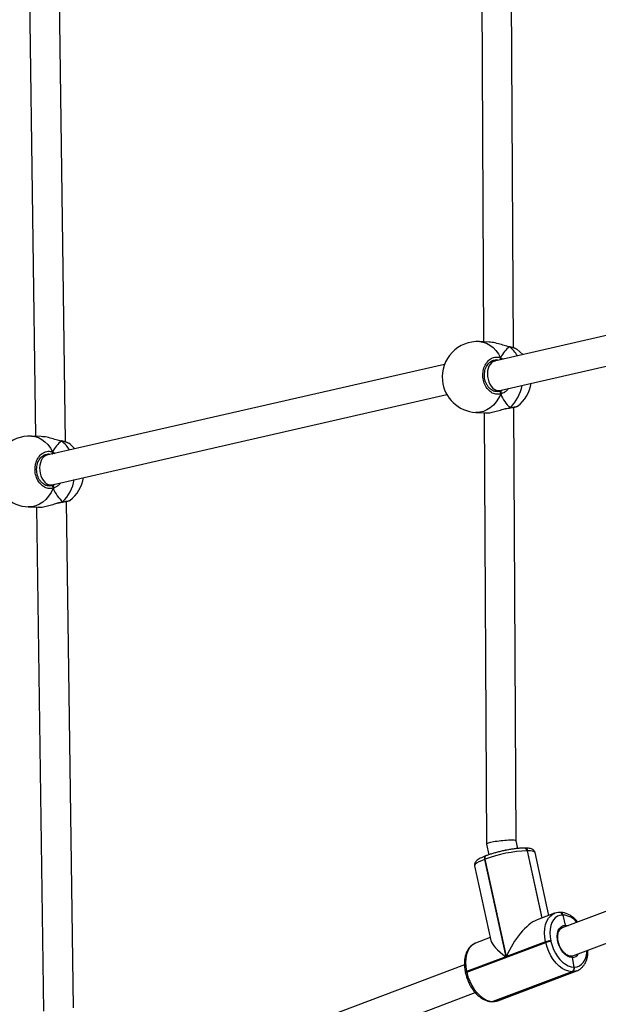
# Model space of a CAD drawing. Units: millimetres. Extents: x 3638 to 5306, y 2756 to 3863.
# Drawn here: x 4546 to 4577, y 3227 to 3279 of the extents above; entities that cross this region are included whole.
import ezdxf

# ---------------------------------------------------------------- set-up
doc = ezdxf.new("R2010")
doc.units = ezdxf.units.MM
doc.header["$LTSCALE"] = 200
doc.header["$PDSIZE"] = -1
doc.layers.add('VP-EQ', color=7, linetype='Continuous', true_color=0x8a3492)
doc.layers.add('VP-HIC', color=6, linetype='Continuous')
doc.dimstyles.get("Standard").update_dxf_attribs({"dimtxt": 14, "dimasz": 20, "dimexe": 20, "dimexo": 50, "dimgap": 20, "dimtad": 0, "dimdec": 0, "dimzin": 0, "dimdsep": 46, "dimtxsty": 'Standard', "dimcen": -0.09, "dimadec": 0, "dimazin": 0, "dimtfac": 1, "dimtdec": 4, "dimtofl": 0, "dimtmove": 0, "dimatfit": 3, "dimfxl": 70, "dimfxlon": 1, "dimtolj": 1, "dimtzin": 0, "dimarcsym": 0})

# ---------------------------------------------------------------- blocks, each defined once
blk = doc.blocks.new('wd1453')
at = {"color": 7, "linetype": 'Continuous', "lineweight": 25}
for p, q in [((4045.015, 3708.867), (4045.447, 3677.8)), ((4047.051, 3677.493), (4046.612, 3709.119)), ((4069.31, 3708.952), (4069.453, 3682.862)), ((4071.054, 3682.542), (4070.908, 3709.201)), ((4091.359, 3686.724), (4070.043, 3681.833)), ((4070.322, 3680.255), (4091.474, 3685.109)), ((4069.757, 3682.845), (4069.235, 3682.873)), ((4070.822, 3682.601), (4070.81, 3682.603)), ((4070.826, 3682.599), (4070.823, 3682.6)), ((4067.355, 3681.644), (4046.049, 3676.778)), ((4070.072, 3681.839), (4069.875, 3681.829)), ((4046.33, 3675.201), (4067.485, 3680.032)), ((4069.971, 3680.232), (4070.263, 3680.247)), ((4070.833, 3679.316), (4070.838, 3679.316)), ((4071.199, 3656.108), (4071.072, 3679.354)), ((4071.259, 3679.413), (4071.263, 3679.416)), ((4069.032, 3679.079), (4069.553, 3679.051)), ((4069.473, 3679.055), (4069.6, 3655.932)), ((4045.752, 3677.786), (4045.229, 3677.81)), ((4046.817, 3677.551), (4046.806, 3677.553)), ((4046.822, 3677.549), (4046.819, 3677.55)), ((4046.076, 3676.784), (4045.874, 3676.772)), ((4045.985, 3675.176), (4046.275, 3675.193)), ((4045.056, 3674.014), (4045.578, 3673.99)), ((4045.5, 3673.994), (4045.875, 3646.978)), ((4046.857, 3674.266), (4046.861, 3674.267)), ((4047.473, 3647.16), (4047.096, 3674.307)), ((4047.282, 3674.367), (4047.286, 3674.37)), ((4092.149, 3658.418), (4073.659, 3651.442)), ((4074.223, 3649.945), (4092.729, 3656.927)), ((4071.287, 3655.705), (4071.199, 3656.109)), ((4069.6, 3655.93), (4069.724, 3655.364)), ((4071.65, 3655.725), (4071.637, 3655.725)), ((4071.663, 3655.725), (4071.65, 3655.725)), ((4071.796, 3655.58), (4071.783, 3655.58)), ((4072.582, 3651.975), (4071.796, 3655.58)), ((4071.809, 3655.58), (4071.796, 3655.58)), ((4072.946, 3652.112), (4072.212, 3655.479)), ((4069.533, 3655.13), (4069.504, 3655.119)), ((4069.504, 3655.119), (4070.642, 3649.899)), ((4070.671, 3649.91), (4069.533, 3655.13)), ((4069.592, 3655.318), (4069.563, 3655.307)), ((4068.971, 3654.773), (4069.846, 3650.763)), ((4073.258, 3652.23), (4072.314, 3651.873)), ((4073.248, 3652.225), (4073.258, 3652.23)), ((4073.547, 3652.279), (4073.534, 3652.279)), ((4073.56, 3652.279), (4073.547, 3652.279)), ((4073.693, 3652.134), (4073.68, 3652.134)), ((4073.693, 3652.134), (4073.823, 3651.586)), ((4073.706, 3652.134), (4073.693, 3652.134)), ((4073.659, 3651.442), (4073.642, 3651.435)), ((4069.81, 3650.928), (4069.024, 3650.632)), ((4073.049, 3650.759), (4073.058, 3650.72)), ((4068.548, 3649.068), (4072.782, 3650.665)), ((4069.024, 3650.632), (4069.006, 3650.625)), ((4072.773, 3650.703), (4070.671, 3649.91)), ((4072.782, 3650.665), (4072.773, 3650.703)), ((4070.642, 3649.899), (4068.539, 3649.106)), ((4074.198, 3649.856), (4074.288, 3649.346)), ((4068.424, 3649.467), (4049.933, 3642.491)), ((4074.288, 3649.346), (4074.314, 3649.346)), ((4074.454, 3649.145), (4074.443, 3649.141)), ((4068.474, 3649.064), (4068.482, 3649.025)), ((4068.539, 3649.106), (4068.548, 3649.068)), ((4074.184, 3649.099), (4069.949, 3647.502)), ((4069.976, 3647.502), (4074.21, 3649.099)), ((4070.209, 3647.544), (4074.443, 3649.141)), ((4074.21, 3649.099), (4074.184, 3649.099)), ((4050.498, 3640.994), (4069.004, 3647.976)), ((4069.908, 3647.494), (4069.934, 3647.494)), ((4069.949, 3647.502), (4069.976, 3647.502))]:
    blk.add_line(p, q, dxfattribs=at)
at = {"color": 8, "linetype": 'Continuous', "lineweight": 25}
for p, q in [((4070.845, 3682.588), (4070.822, 3682.595)), ((4070.845, 3682.588), (4070.833, 3682.597)), ((4070.358, 3682.012), (4070.494, 3681.936)), ((4070.408, 3680.255), (4070.459, 3680.286)), ((4070.173, 3680.205), (4070.288, 3680.21)), ((4046.841, 3677.539), (4046.818, 3677.545)), ((4046.841, 3677.539), (4046.828, 3677.547)), ((4046.357, 3676.959), (4046.499, 3676.881)), ((4046.188, 3675.151), (4046.302, 3675.156)), ((4046.422, 3675.203), (4046.47, 3675.233)), ((4071.783, 3655.58), (4072.57, 3651.97)), ((4072.594, 3651.979), (4071.809, 3655.58))]:
    blk.add_line(p, q, dxfattribs=at)
at = {"color": 8, "linetype": 'Continuous', "lineweight": 25, "flags": 128}
for points in [[(4069.235, 3682.873), (4069.417, 3682.848), (4069.607, 3682.787), (4069.788, 3682.691), (4069.956, 3682.563), (4070.109, 3682.405), (4070.244, 3682.22), (4070.358, 3682.012)], [(4070.368, 3680.064), (4070.257, 3679.844), (4070.125, 3679.646), (4069.973, 3679.472), (4069.806, 3679.328), (4069.626, 3679.214), (4069.437, 3679.134), (4069.242, 3679.088), (4069.046, 3679.078), (4069.032, 3679.079)], [(4070.863, 3679.332), (4070.85, 3679.321), (4070.838, 3679.317)], [(4045.229, 3677.81), (4045.41, 3677.787), (4045.6, 3677.727), (4045.782, 3677.633), (4045.951, 3677.507), (4046.105, 3677.35), (4046.241, 3677.167), (4046.357, 3676.959)], [(4046.384, 3675.011), (4046.274, 3674.79), (4046.144, 3674.591), (4045.994, 3674.416), (4045.828, 3674.27), (4045.65, 3674.155), (4045.461, 3674.073), (4045.267, 3674.025), (4045.07, 3674.014), (4045.056, 3674.014)], [(4046.886, 3674.283), (4046.874, 3674.272), (4046.861, 3674.267)], [(4072.212, 3655.479), (4072.205, 3655.495), (4072.161, 3655.532), (4072.079, 3655.559), (4071.96, 3655.575), (4071.809, 3655.58)], [(4069.504, 3655.119), (4069.331, 3655.049), (4069.188, 3654.981), (4069.079, 3654.916), (4069.007, 3654.856), (4068.973, 3654.802), (4068.971, 3654.773)], [(4069.533, 3655.13), (4069.527, 3655.168), (4069.527, 3655.204), (4069.532, 3655.237), (4069.541, 3655.266), (4069.556, 3655.29), (4069.574, 3655.308), (4069.592, 3655.318)], [(4072.773, 3650.703), (4072.733, 3650.949), (4072.72, 3651.188), (4072.734, 3651.415), (4072.775, 3651.625), (4072.842, 3651.812), (4072.934, 3651.972), (4073.048, 3652.1), (4073.181, 3652.194), (4073.248, 3652.225)], [(4073.823, 3651.586), (4073.95, 3651.568), (4073.973, 3651.561)], [(4069.006, 3650.625), (4068.947, 3650.597), (4068.814, 3650.503), (4068.7, 3650.374), (4068.608, 3650.214), (4068.541, 3650.027), (4068.5, 3649.818), (4068.486, 3649.59), (4068.499, 3649.351), (4068.539, 3649.106)], [(4074.314, 3649.346), (4074.455, 3649.364), (4074.586, 3649.414), (4074.703, 3649.497), (4074.803, 3649.61), (4074.884, 3649.75), (4074.943, 3649.914), (4074.979, 3650.098), (4074.99, 3650.234)], [(4068.539, 3649.106), (4068.513, 3649.095), (4068.493, 3649.085), (4068.48, 3649.076), (4068.474, 3649.067), (4068.474, 3649.064)], [(4068.482, 3649.025), (4068.482, 3649.029), (4068.488, 3649.037), (4068.502, 3649.047), (4068.522, 3649.057), (4068.548, 3649.068)], [(4074.443, 3649.141), (4074.371, 3649.119), (4074.21, 3649.099)], [(4069.934, 3647.494), (4069.946, 3647.495), (4069.976, 3647.502)], [(4069.976, 3647.502), (4070.137, 3647.521), (4070.209, 3647.544)]]:
    blk.add_lwpolyline(points, dxfattribs=at)
at = {"color": 7, "linetype": 'Continuous', "lineweight": 25, "flags": 128}
for points in [[(4071.546, 3682.177), (4071.398, 3682.328), (4071.224, 3682.469)], [(4073.68, 3652.134), (4073.538, 3652.117), (4073.407, 3652.067), (4073.29, 3651.984), (4073.19, 3651.871), (4073.11, 3651.731), (4073.051, 3651.567), (4073.015, 3651.383), (4073.002, 3651.184), (4073.014, 3650.974), (4073.049, 3650.759)], [(4074.198, 3649.856), (4074.073, 3649.876), (4073.945, 3649.933), (4073.82, 3650.023), (4073.703, 3650.145), (4073.6, 3650.291), (4073.514, 3650.456), (4073.451, 3650.632), (4073.412, 3650.812), (4073.399, 3650.989), (4073.413, 3651.153), (4073.453, 3651.299), (4073.517, 3651.42), (4073.603, 3651.511), (4073.706, 3651.567), (4073.823, 3651.586)], [(4074.184, 3649.099), (4074.013, 3649.118), (4073.839, 3649.175), (4073.665, 3649.269), (4073.495, 3649.398), (4073.334, 3649.557), (4073.185, 3649.744), (4073.052, 3649.954), (4072.939, 3650.181), (4072.848, 3650.42), (4072.782, 3650.665)], [(4073.058, 3650.72), (4073.116, 3650.505), (4073.196, 3650.295), (4073.295, 3650.096), (4073.412, 3649.912), (4073.542, 3649.748), (4073.684, 3649.608), (4073.833, 3649.496), (4073.986, 3649.413), (4074.138, 3649.363), (4074.288, 3649.346)], [(4068.548, 3649.068), (4068.614, 3648.823), (4068.705, 3648.583), (4068.818, 3648.356), (4068.951, 3648.147), (4069.1, 3647.96), (4069.261, 3647.8), (4069.431, 3647.672), (4069.605, 3647.578), (4069.779, 3647.521), (4069.949, 3647.502)], [(4069.908, 3647.494), (4069.92, 3647.495), (4069.949, 3647.502)], [(4069.908, 3647.494), (4069.92, 3647.495), (4069.949, 3647.502)]]:
    blk.add_lwpolyline(points, dxfattribs=at)
at = {"color": 7, "linetype": 'Continuous', "lineweight": 25}
for centre, radius, start, end in [((4069.134, 3680.976), 1.9, 86.9288, 185.6827), ((4069.134, 3680.976), 1.9, 185.6827, 266.9288), ((4070.119, 3680.923), 1.9, 307.1987, 351.4133), ((4070.256, 3680.097), 0.117, 343.5855, 74.303), ((4045.142, 3675.912), 1.9, 87.378, 186.2938), ((4046.129, 3675.867), 1.9, 41.3485, 54.9279), ((4045.142, 3675.912), 1.9, 186.2938, 267.378), ((4046.129, 3675.867), 1.9, 307.6929, 351.445), ((4046.271, 3675.043), 0.117, 344.0815, 74.7545), ((4072.092, 3648.184), 7.403, 92.39, 110.2235), ((4071.636, 3655.565), 0.161, 5.3979, 85.1066), ((4071.63, 3655.559), 0.167, 7.2514, 83.2531), ((4073.533, 3652.119), 0.161, 5.4048, 85.102), ((4073.527, 3652.113), 0.167, 7.2633, 83.2435), ((4073.09, 3649.84), 0.92, 92.5039, 110.1146), ((4073.098, 3649.801), 0.92, 92.5045, 110.114), ((4074.083, 3649.287), 0.213, 298.1937, 16.1601), ((4074.109, 3649.287), 0.213, 298.1918, 16.1596)]:
    blk.add_arc(centre, radius, start, end, dxfattribs=at)
at = {"color": 8, "linetype": 'Continuous', "lineweight": 25}
for centre, radius, start, end in [((4069.894, 3681.334), 1.574, 29.6424, 52.8375), ((4070.215, 3681.984), 0.145, 324.0581, 11.0706), ((4069.484, 3680.851), 2.052, 312.2388, 350.9285), ((4045.9, 3676.276), 1.575, 29.7135, 53.3045), ((4046.214, 3676.93), 0.145, 322.7569, 11.5301), ((4045.493, 3675.789), 2.052, 312.7614, 351.1413), ((4071.623, 3655.565), 0.161, 5.3936, 85.0781), ((4071.649, 3655.565), 0.161, 5.4048, 85.102), ((4069.655, 3655.174), 0.161, 124.6511, 200.0884), ((4073.514, 3652.113), 0.167, 7.253, 83.2304), ((4073.546, 3652.119), 0.161, 5.3964, 85.08), ((4073.626, 3651.095), 1.042, 38.1553, 85.591), ((4074.194, 3650.243), 0.387, 270.5866, 332.3755)]:
    blk.add_arc(centre, radius, start, end, dxfattribs=at)
at = {"color": 7, "linetype": 'Continuous', "lineweight": 25}
for centre, major_axis, ratio, start_param, end_param in [((4071.586, 3680.844), (-0.382, 1.891), 0.726316, 0.275305, 0.767746), ((4071.586, 3680.844), (-0.382, 1.891), 0.726316, 0.275305, 0.767746), ((4070.183, 3681.044), (-0.11, 0.794), 0.648019, 0.056884, 2.991089), ((4070.183, 3681.044), (-0.11, 0.794), 0.648019, 2.991089, 3.198477), ((4071.586, 3680.844), (-0.382, 1.891), 0.726316, 1.846102, 2.338542), ((4071.586, 3680.844), (-0.382, 1.891), 0.726316, 1.846102, 2.338542), ((4070.291, 3681.049), (-0.021, 0.85), 0.326602, 3.497896, 3.569403), ((4047.599, 3675.8), (-0.406, 1.886), 0.728266, 0.270353, 0.762794), ((4047.599, 3675.8), (-0.406, 1.886), 0.728266, 0.270353, 0.762794), ((4046.189, 3675.99), (-0.113, 0.794), 0.648467, 0.053626, 2.973529), ((4046.189, 3675.99), (-0.113, 0.794), 0.648467, 2.973529, 3.195219), ((4047.599, 3675.8), (-0.406, 1.886), 0.728266, 1.841149, 2.33359), ((4047.599, 3675.8), (-0.406, 1.886), 0.728266, 1.841149, 2.33359), ((4046.298, 3675.996), (-0.029, 0.85), 0.327787, 3.497131, 3.567215), ((4070.4, 3656.019), (0.799, 0.088), 0.115567, 0.012129, 3.153722), ((4071.731, 3649.911), (1.067, 1.964), 0.427883, 0.460011, 1.799724), ((4071.702, 3649.9), (1.843, -1.001), 0.269814, 3.37052, 4.252378)]:
    blk.add_ellipse(centre, major_axis=major_axis, ratio=ratio, start_param=start_param, end_param=end_param, dxfattribs=at)
for points, knots in [([(4070.822, 3682.595), (4070.735, 3682.617), (4070.553, 3682.663), (4070.232, 3682.762), (4069.949, 3682.833), (4069.804, 3682.837), (4069.757, 3682.838)], [0, 0, 0, 0, 0.258066, 0.54255, 0.851569, 1, 1, 1, 1]), ([(4070.821, 3682.6), (4070.828, 3682.598), (4070.836, 3682.596), (4070.844, 3682.59), (4070.845, 3682.588)], [0, 0, 0, 0, 0.791962, 1, 1, 1, 1]), ([(4070.845, 3682.588), (4070.839, 3682.594), (4070.832, 3682.599), (4070.824, 3682.599), (4070.823, 3682.599)], [0, 0, 0, 0, 0.906057, 1, 1, 1, 1]), ([(4071.209, 3682.477), (4071.187, 3682.489), (4071.14, 3682.514), (4071.04, 3682.548), (4070.934, 3682.577), (4070.853, 3682.593), (4070.825, 3682.598)], [0, 0, 0, 0, 0.248704, 0.533907, 0.834968, 1, 1, 1, 1]), ([(4071.22, 3682.463), (4071.213, 3682.47), (4071.186, 3682.498), (4071.051, 3682.543), (4070.905, 3682.575), (4070.845, 3682.588)], [0, 0, 0, 0, 0.171744, 0.662083, 1, 1, 1, 1]), ([(4070.368, 3680.064), (4070.282, 3680.052), (4070.108, 3680.028), (4069.85, 3680.139), (4069.631, 3680.346), (4069.475, 3680.635), (4069.401, 3680.968), (4069.416, 3681.307), (4069.517, 3681.615), (4069.691, 3681.862), (4069.92, 3682.017), (4070.154, 3682.064), (4070.299, 3682.027), (4070.358, 3682.012)], [0, 0, 0, 0, 0.094786, 0.189569, 0.284316, 0.378381, 0.471358, 0.563384, 0.655123, 0.747396, 0.840701, 0.93501, 1, 1, 1, 1]), ([(4070.174, 3680.196), (4070.152, 3680.195), (4070.09, 3680.191), (4069.987, 3680.219), (4069.871, 3680.277), (4069.764, 3680.366), (4069.671, 3680.478), (4069.595, 3680.611), (4069.538, 3680.759), (4069.504, 3680.917), (4069.493, 3681.08), (4069.505, 3681.241), (4069.54, 3681.394), (4069.596, 3681.534), (4069.671, 3681.655), (4069.761, 3681.755), (4069.864, 3681.829), (4069.974, 3681.878), (4070.051, 3681.886), (4070.089, 3681.89)], [0, 0, 0, 0, 0.035373, 0.099069, 0.161781, 0.223515, 0.283845, 0.343807, 0.40343, 0.462797, 0.522142, 0.581185, 0.640192, 0.699057, 0.758025, 0.817562, 0.877673, 0.938741, 1, 1, 1, 1]), ([(4070.358, 3681.903), (4070.362, 3681.914), (4070.37, 3681.935), (4070.37, 3681.97), (4070.365, 3681.996), (4070.359, 3682.009), (4070.358, 3682.012)], [0, 0, 0, 0, 0.299035, 0.59795, 0.906007, 1, 1, 1, 1]), ([(4070.358, 3682.012), (4070.362, 3682.001), (4070.37, 3681.98), (4070.37, 3681.943), (4070.365, 3681.917), (4070.359, 3681.905), (4070.358, 3681.903)], [0, 0, 0, 0, 0.315892, 0.631982, 0.943462, 1, 1, 1, 1]), ([(4070.288, 3680.21), (4070.298, 3680.212), (4070.337, 3680.224), (4070.378, 3680.242), (4070.408, 3680.255)], [0, 0, 0, 0, 0.251873, 1, 1, 1, 1]), ([(4070.368, 3680.173), (4070.374, 3680.191), (4070.386, 3680.226), (4070.401, 3680.246), (4070.408, 3680.255)], [0, 0, 0, 0, 0.53858, 1, 1, 1, 1]), ([(4070.408, 3680.255), (4070.397, 3680.24), (4070.382, 3680.218), (4070.371, 3680.182), (4070.368, 3680.173)], [0, 0, 0, 0, 0.737074, 1, 1, 1, 1]), ([(4070.375, 3680.086), (4070.376, 3680.09), (4070.381, 3680.105), (4070.38, 3680.134), (4070.374, 3680.159), (4070.369, 3680.171), (4070.368, 3680.173)], [0, 0, 0, 0, 0.135287, 0.534697, 0.928475, 1, 1, 1, 1]), ([(4070.368, 3680.173), (4070.372, 3680.162), (4070.379, 3680.142), (4070.381, 3680.107), (4070.375, 3680.08), (4070.37, 3680.067), (4070.368, 3680.064)], [0, 0, 0, 0, 0.299209, 0.597837, 0.906201, 1, 1, 1, 1]), ([(4069.554, 3679.058), (4069.588, 3679.055), (4069.685, 3679.045), (4069.915, 3679.083), (4070.207, 3679.156), (4070.45, 3679.232), (4070.586, 3679.269), (4070.623, 3679.279)], [0, 0, 0, 0, 0.137067, 0.38711, 0.634684, 0.902494, 1, 1, 1, 1]), ([(4070.615, 3679.27), (4070.664, 3679.282), (4070.742, 3679.302), (4070.808, 3679.311), (4070.832, 3679.314)], [0, 0, 0, 0, 0.6426171, 1, 1, 1, 1]), ([(4070.863, 3679.332), (4070.857, 3679.326), (4070.847, 3679.317), (4070.835, 3679.317), (4070.832, 3679.317)], [0, 0, 0, 0, 0.65503, 1, 1, 1, 1]), ([(4070.833, 3679.317), (4070.835, 3679.317), (4070.844, 3679.316), (4070.854, 3679.323), (4070.862, 3679.33), (4070.863, 3679.332)], [0, 0, 0, 0, 0.154656, 0.832226, 1, 1, 1, 1]), ([(4070.869, 3679.321), (4070.875, 3679.322), (4070.93, 3679.329), (4071.016, 3679.343), (4071.122, 3679.363), (4071.201, 3679.381), (4071.24, 3679.398), (4071.26, 3679.406)], [0, 0, 0, 0, 0.0288769, 0.2647647, 0.5030988, 0.7456004, 1, 1, 1, 1]), ([(4046.818, 3677.545), (4046.731, 3677.566), (4046.548, 3677.611), (4046.227, 3677.707), (4045.943, 3677.776), (4045.798, 3677.778), (4045.752, 3677.779)], [0, 0, 0, 0, 0.2585797, 0.5434114, 0.8528041, 1, 1, 1, 1]), ([(4046.817, 3677.55), (4046.824, 3677.548), (4046.832, 3677.546), (4046.84, 3677.54), (4046.841, 3677.539)], [0, 0, 0, 0, 0.791852, 1, 1, 1, 1]), ([(4046.841, 3677.539), (4046.835, 3677.544), (4046.827, 3677.55), (4046.819, 3677.549), (4046.819, 3677.549)], [0, 0, 0, 0, 0.907159, 1, 1, 1, 1]), ([(4047.206, 3677.43), (4047.183, 3677.442), (4047.135, 3677.468), (4047.033, 3677.501), (4046.927, 3677.529), (4046.848, 3677.543), (4046.82, 3677.549)], [0, 0, 0, 0, 0.256564, 0.541346, 0.842033, 1, 1, 1, 1]), ([(4047.217, 3677.416), (4047.21, 3677.424), (4047.183, 3677.451), (4047.047, 3677.495), (4046.901, 3677.526), (4046.841, 3677.539)], [0, 0, 0, 0, 0.172126, 0.662241, 1, 1, 1, 1]), ([(4046.384, 3675.011), (4046.297, 3674.999), (4046.124, 3674.973), (4045.864, 3675.082), (4045.643, 3675.288), (4045.485, 3675.575), (4045.408, 3675.908), (4045.42, 3676.247), (4045.518, 3676.556), (4045.691, 3676.804), (4045.919, 3676.961), (4046.152, 3677.01), (4046.297, 3676.974), (4046.357, 3676.959)], [0, 0, 0, 0, 0.094785, 0.189568, 0.284314, 0.378378, 0.471356, 0.563383, 0.655123, 0.747394, 0.840701, 0.93501, 1, 1, 1, 1]), ([(4046.189, 3675.142), (4046.167, 3675.141), (4046.104, 3675.136), (4046.001, 3675.164), (4045.884, 3675.221), (4045.776, 3675.309), (4045.682, 3675.42), (4045.605, 3675.552), (4045.547, 3675.7), (4045.511, 3675.858), (4045.499, 3676.021), (4045.51, 3676.182), (4045.544, 3676.335), (4045.598, 3676.475), (4045.672, 3676.597), (4045.762, 3676.698), (4045.864, 3676.773), (4045.974, 3676.822), (4046.05, 3676.831), (4046.089, 3676.835)], [0, 0, 0, 0, 0.035669, 0.099348, 0.16205, 0.223782, 0.284112, 0.344079, 0.403703, 0.463072, 0.52242, 0.581471, 0.640471, 0.699341, 0.758312, 0.817854, 0.877974, 0.939051, 1, 1, 1, 1]), ([(4046.358, 3676.85), (4046.362, 3676.861), (4046.369, 3676.882), (4046.369, 3676.917), (4046.364, 3676.943), (4046.358, 3676.956), (4046.357, 3676.959)], [0, 0, 0, 0, 0.299286, 0.597899, 0.90611, 1, 1, 1, 1]), ([(4046.357, 3676.959), (4046.361, 3676.949), (4046.369, 3676.927), (4046.37, 3676.89), (4046.364, 3676.865), (4046.359, 3676.852), (4046.358, 3676.85)], [0, 0, 0, 0, 0.31584, 0.631808, 0.943285, 1, 1, 1, 1]), ([(4046.302, 3675.156), (4046.312, 3675.159), (4046.351, 3675.171), (4046.391, 3675.189), (4046.422, 3675.203)], [0, 0, 0, 0, 0.251873, 1, 1, 1, 1]), ([(4046.382, 3675.12), (4046.388, 3675.139), (4046.4, 3675.173), (4046.415, 3675.194), (4046.422, 3675.203)], [0, 0, 0, 0, 0.538614, 1, 1, 1, 1]), ([(4046.422, 3675.203), (4046.411, 3675.187), (4046.396, 3675.166), (4046.385, 3675.13), (4046.382, 3675.12)], [0, 0, 0, 0, 0.737127, 1, 1, 1, 1]), ([(4046.384, 3675.011), (4046.387, 3675.022), (4046.395, 3675.045), (4046.395, 3675.082), (4046.389, 3675.107), (4046.383, 3675.118), (4046.382, 3675.12)], [0, 0, 0, 0, 0.315882, 0.631841, 0.94341, 1, 1, 1, 1]), ([(4046.382, 3675.12), (4046.386, 3675.11), (4046.394, 3675.09), (4046.395, 3675.055), (4046.39, 3675.028), (4046.385, 3675.014), (4046.384, 3675.011)], [0, 0, 0, 0, 0.299189, 0.597999, 0.906097, 1, 1, 1, 1]), ([(4045.579, 3673.998), (4045.613, 3673.995), (4045.71, 3673.986), (4045.941, 3674.026), (4046.231, 3674.102), (4046.474, 3674.18), (4046.609, 3674.217), (4046.645, 3674.227)], [0, 0, 0, 0, 0.138341, 0.388256, 0.635705, 0.903374, 1, 1, 1, 1]), ([(4046.638, 3674.218), (4046.687, 3674.231), (4046.764, 3674.252), (4046.831, 3674.261), (4046.855, 3674.265)], [0, 0, 0, 0, 0.641297, 1, 1, 1, 1]), ([(4046.886, 3674.283), (4046.88, 3674.277), (4046.87, 3674.268), (4046.859, 3674.268), (4046.855, 3674.268)], [0, 0, 0, 0, 0.653999, 1, 1, 1, 1]), ([(4046.856, 3674.267), (4046.858, 3674.267), (4046.867, 3674.267), (4046.877, 3674.274), (4046.885, 3674.281), (4046.886, 3674.283)], [0, 0, 0, 0, 0.156243, 0.832255, 1, 1, 1, 1]), ([(4046.901, 3674.273), (4046.904, 3674.274), (4046.956, 3674.281), (4047.039, 3674.295), (4047.145, 3674.316), (4047.224, 3674.334), (4047.264, 3674.351), (4047.284, 3674.36)], [0, 0, 0, 0, 0.014961, 0.253402, 0.494284, 0.739307, 1, 1, 1, 1]), ([(4070.631, 3655.604), (4070.61, 3655.6), (4070.518, 3655.582), (4070.355, 3655.545), (4070.146, 3655.493), (4069.945, 3655.436), (4069.757, 3655.378), (4069.647, 3655.337), (4069.592, 3655.318)], [0, 0, 0, 0, 0.055773, 0.245354, 0.434977, 0.624861, 0.815349, 1, 1, 1, 1]), ([(4071.637, 3655.725), (4071.61, 3655.725), (4071.53, 3655.724), (4071.383, 3655.715), (4071.193, 3655.696), (4070.991, 3655.669), (4070.802, 3655.638), (4070.681, 3655.614), (4070.631, 3655.604)], [0, 0, 0, 0, 0.099822, 0.295884, 0.488251, 0.678293, 0.86711, 1, 1, 1, 1]), ([(4072.21, 3655.478), (4072.203, 3655.503), (4072.189, 3655.554), (4072.137, 3655.613), (4072.077, 3655.656), (4072.005, 3655.687), (4071.909, 3655.711), (4071.796, 3655.723), (4071.701, 3655.725), (4071.663, 3655.725)], [0, 0, 0, 0, 0.096575, 0.204781, 0.315938, 0.445055, 0.614252, 0.84358, 1, 1, 1, 1]), ([(4069.563, 3655.307), (4069.535, 3655.296), (4069.452, 3655.264), (4069.33, 3655.21), (4069.203, 3655.144), (4069.108, 3655.08), (4069.04, 3655.016), (4068.993, 3654.949), (4068.968, 3654.874), (4068.96, 3654.809), (4068.972, 3654.778), (4068.974, 3654.773)], [0, 0, 0, 0, 0.0825769, 0.2437188, 0.408383, 0.5820006, 0.7112377, 0.8081599, 0.8975849, 0.9840668, 1, 1, 1, 1]), ([(4073.534, 3652.279), (4073.502, 3652.278), (4073.417, 3652.274), (4073.319, 3652.256), (4073.259, 3652.228), (4073.247, 3652.222)], [0, 0, 0, 0, 0.321126, 0.85833, 1, 1, 1, 1]), ([(4074.496, 3651.758), (4074.475, 3651.784), (4074.408, 3651.867), (4074.283, 3651.983), (4074.124, 3652.103), (4073.956, 3652.195), (4073.786, 3652.255), (4073.652, 3652.277), (4073.578, 3652.279), (4073.56, 3652.279)], [0, 0, 0, 0, 0.081022, 0.254197, 0.42806, 0.60213, 0.775168, 0.945496, 1, 1, 1, 1]), ([(4074.138, 3649.929), (4074.123, 3649.929), (4074.079, 3649.929), (4073.996, 3649.951), (4073.893, 3650.005), (4073.791, 3650.086), (4073.695, 3650.19), (4073.609, 3650.315), (4073.536, 3650.455), (4073.479, 3650.604), (4073.441, 3650.757), (4073.424, 3650.908), (4073.427, 3651.049), (4073.449, 3651.175), (4073.489, 3651.282), (4073.543, 3651.363), (4073.596, 3651.414), (4073.634, 3651.429), (4073.647, 3651.434)], [0, 0, 0, 0, 0.033363, 0.1035, 0.171137, 0.237506, 0.303668, 0.36991, 0.436346, 0.502894, 0.569426, 0.635767, 0.701796, 0.767434, 0.832805, 0.898277, 0.964929, 1, 1, 1, 1]), ([(4073.823, 3651.586), (4073.825, 3651.575), (4073.829, 3651.553), (4073.824, 3651.522), (4073.816, 3651.507), (4073.812, 3651.5)], [0, 0, 0, 0, 0.368925, 0.738231, 1, 1, 1, 1]), ([(4073.814, 3651.501), (4073.814, 3651.501), (4073.82, 3651.509), (4073.825, 3651.531), (4073.828, 3651.561), (4073.825, 3651.579), (4073.823, 3651.586)], [0, 0, 0, 0, 0.004452, 0.37865, 0.752957, 1, 1, 1, 1]), ([(4069.004, 3650.621), (4068.972, 3650.607), (4068.892, 3650.574), (4068.78, 3650.489), (4068.669, 3650.373), (4068.578, 3650.231), (4068.505, 3650.069), (4068.454, 3649.886), (4068.425, 3649.688), (4068.419, 3649.478), (4068.435, 3649.268), (4068.461, 3649.129), (4068.474, 3649.064)], [0, 0, 0, 0, 0.067375, 0.16686, 0.266966, 0.368931, 0.473226, 0.579546, 0.687129, 0.795215, 0.903281, 1, 1, 1, 1]), ([(4074.455, 3649.149), (4074.49, 3649.163), (4074.573, 3649.197), (4074.688, 3649.284), (4074.798, 3649.401), (4074.89, 3649.542), (4074.962, 3649.704), (4075.013, 3649.887), (4075.042, 3650.071), (4075.043, 3650.198), (4075.043, 3650.254)], [0, 0, 0, 0, 0.094071, 0.221688, 0.350099, 0.480897, 0.614682, 0.751066, 0.88907, 1, 1, 1, 1]), ([(4074.109, 3649.925), (4074.117, 3649.927), (4074.134, 3649.931), (4074.159, 3649.922), (4074.179, 3649.904), (4074.193, 3649.881), (4074.197, 3649.863), (4074.198, 3649.856)], [0, 0, 0, 0, 0.214051, 0.4282297, 0.6425924, 0.8574175, 1, 1, 1, 1]), ([(4074.222, 3649.948), (4074.214, 3649.944), (4074.183, 3649.928), (4074.146, 3649.929), (4074.118, 3649.929)], [0, 0, 0, 0, 0.252676, 1, 1, 1, 1]), ([(4074.198, 3649.856), (4074.196, 3649.866), (4074.19, 3649.888), (4074.173, 3649.911), (4074.151, 3649.926), (4074.136, 3649.927), (4074.129, 3649.928)], [0, 0, 0, 0, 0.259594, 0.519643, 0.779459, 1, 1, 1, 1]), ([(4068.482, 3649.025), (4068.491, 3648.986), (4068.518, 3648.874), (4068.577, 3648.691), (4068.666, 3648.482), (4068.773, 3648.283), (4068.896, 3648.099), (4069.034, 3647.934), (4069.184, 3647.789), (4069.344, 3647.67), (4069.511, 3647.579), (4069.682, 3647.518), (4069.815, 3647.496), (4069.89, 3647.494), (4069.908, 3647.494)], [0, 0, 0, 0, 0.048969, 0.140593, 0.232267, 0.324041, 0.416016, 0.508295, 0.600952, 0.693981, 0.787115, 0.879698, 0.970835, 1, 1, 1, 1]), ([(4069.934, 3647.494), (4069.966, 3647.495), (4070.05, 3647.499), (4070.151, 3647.518), (4070.214, 3647.548), (4070.229, 3647.555)], [0, 0, 0, 0, 0.311299, 0.832085, 1, 1, 1, 1])]:
    blk.add_open_spline(points, degree=3, knots=knots, dxfattribs=at)
at = {"color": 8, "linetype": 'Continuous', "lineweight": 25}
for points, knots in [([(4070.218, 3681.873), (4070.187, 3681.883), (4070.145, 3681.896), (4070.103, 3681.886), (4070.091, 3681.884)], [0, 0, 0, 0, 0.725455, 1, 1, 1, 1]), ([(4070.788, 3680.362), (4070.747, 3680.312), (4070.67, 3680.22), (4070.532, 3680.131), (4070.434, 3680.084), (4070.379, 3680.067), (4070.368, 3680.064)], [0, 0, 0, 0, 0.340378, 0.632931, 0.925114, 1, 1, 1, 1]), ([(4070.623, 3679.279), (4070.639, 3679.283), (4070.71, 3679.303), (4070.79, 3679.32), (4070.851, 3679.33), (4070.863, 3679.332)], [0, 0, 0, 0, 0.193038, 0.837627, 1, 1, 1, 1]), ([(4070.863, 3679.332), (4070.948, 3679.345), (4071.117, 3679.37), (4071.247, 3679.399), (4071.256, 3679.41), (4071.259, 3679.413)], [0, 0, 0, 0, 0.421209, 0.8424093, 1, 1, 1, 1]), ([(4046.223, 3676.818), (4046.19, 3676.828), (4046.146, 3676.842), (4046.102, 3676.832), (4046.09, 3676.829)], [0, 0, 0, 0, 0.732396, 1, 1, 1, 1]), ([(4046.797, 3675.308), (4046.757, 3675.26), (4046.683, 3675.168), (4046.547, 3675.08), (4046.449, 3675.032), (4046.395, 3675.015), (4046.384, 3675.011)], [0, 0, 0, 0, 0.332256, 0.628404, 0.924198, 1, 1, 1, 1]), ([(4046.645, 3674.227), (4046.662, 3674.232), (4046.733, 3674.253), (4046.814, 3674.271), (4046.874, 3674.281), (4046.886, 3674.283)], [0, 0, 0, 0, 0.195987, 0.838215, 1, 1, 1, 1]), ([(4046.886, 3674.283), (4046.971, 3674.296), (4047.14, 3674.323), (4047.271, 3674.353), (4047.28, 3674.364), (4047.282, 3674.367)], [0, 0, 0, 0, 0.419887, 0.839763, 1, 1, 1, 1])]:
    blk.add_open_spline(points, degree=3, knots=knots, dxfattribs=at)
blk = doc.blocks.new('*D23')
at = {"layer": 'Defpoints', "color": 0}
for p in [(5019.437, 3843.454), (5019.437, 3425.91), (4033.304, 2932.999)]:
    blk.add_point(p, dxfattribs=at)
at = {"layer": 'VP-HIC', "color": 0, "lineweight": -2}
for p, q in [((4033.304, 3773.454), (4033.304, 3863.454)), ((5019.437, 3773.454), (5019.437, 3863.454)), ((4053.304, 3843.454), (4487.704, 3843.454)), ((4999.437, 3843.454), (4565.037, 3843.454))]:
    blk.add_line(p, q, dxfattribs=at)
at = {"layer": 'VP-HIC', "color": 0}
for points in [[(4053.304, 3846.788), (4053.304, 3840.121), (4033.304, 3843.454)], [(4999.437, 3840.121), (4999.437, 3846.788), (5019.437, 3843.454)]]:
    blk.add_solid(points, dxfattribs=at)
at = {"layer": 'VP-HIC', "color": 0, "insert": (4526.37, 3843.454), "char_height": 14, "attachment_point": 5}
blk.add_mtext('\\A1;986', dxfattribs=at)
blk = doc.blocks.new('*D24')
at = {"layer": 'Defpoints', "color": 0}
for p in [(4869.449, 3747.18), (4869.449, 3423.57), (4183.75, 2934.79)]:
    blk.add_point(p, dxfattribs=at)
at = {"layer": 'VP-HIC', "color": 0, "lineweight": -2}
for p, q in [((4183.75, 3677.18), (4183.75, 3767.18)), ((4869.449, 3677.18), (4869.449, 3767.18)), ((4203.75, 3747.18), (4494.664, 3747.18)), ((4849.449, 3747.18), (4571.997, 3747.18))]:
    blk.add_line(p, q, dxfattribs=at)
at = {"layer": 'VP-HIC', "color": 0}
for points in [[(4203.75, 3750.513), (4203.75, 3743.846), (4183.75, 3747.18)], [(4849.449, 3743.846), (4849.449, 3750.513), (4869.449, 3747.18)]]:
    blk.add_solid(points, dxfattribs=at)
at = {"layer": 'VP-HIC', "color": 0, "insert": (4533.331, 3747.18), "char_height": 14, "attachment_point": 5}
blk.add_mtext('\\A1;686', dxfattribs=at)
blk = doc.blocks.new('*D25')
at = {"layer": 'Defpoints', "color": 0}
for p in [(4840.733, 3452.958), (4209.839, 2905.976), (5189.286, 2905.976)]:
    blk.add_point(p, dxfattribs=at)
at = {"layer": 'VP-HIC', "color": 0, "lineweight": -2}
for p, q in [((5119.286, 3452.958), (5209.286, 3452.958)), ((5189.286, 3432.958), (5189.286, 3218.134)), ((5189.286, 2925.976), (5189.286, 3140.8)), ((5119.286, 2905.976), (5209.286, 2905.976))]:
    blk.add_line(p, q, dxfattribs=at)
at = {"layer": 'VP-HIC', "color": 0}
for points in [[(5192.619, 3432.958), (5185.953, 3432.958), (5189.286, 3452.958)], [(5185.953, 2925.976), (5192.619, 2925.976), (5189.286, 2905.976)]]:
    blk.add_solid(points, dxfattribs=at)
at = {"layer": 'VP-HIC', "color": 0, "insert": (5189.286, 3179.467), "char_height": 14, "attachment_point": 5, "rotation": 90}
blk.add_mtext('\\A1;547', dxfattribs=at)
blk = doc.blocks.new('*D26')
at = {"layer": 'Defpoints', "color": 0}
for p in [(4842.256, 3603.091), (4210.485, 2755.818), (5286.37, 2755.818)]:
    blk.add_point(p, dxfattribs=at)
at = {"layer": 'VP-HIC', "color": 0, "lineweight": -2}
for p, q in [((5216.37, 3603.091), (5306.37, 3603.091)), ((5286.37, 3583.091), (5286.37, 3218.121)), ((5286.37, 2775.818), (5286.37, 3140.788)), ((5216.37, 2755.818), (5306.37, 2755.818))]:
    blk.add_line(p, q, dxfattribs=at)
at = {"layer": 'VP-HIC', "color": 0}
for points in [[(5289.704, 3583.091), (5283.037, 3583.091), (5286.37, 3603.091)], [(5283.037, 2775.818), (5289.704, 2775.818), (5286.37, 2755.818)]]:
    blk.add_solid(points, dxfattribs=at)
at = {"layer": 'VP-HIC', "color": 0, "insert": (5286.37, 3179.454), "char_height": 14, "attachment_point": 5, "rotation": 90}
blk.add_mtext('\\A1;847', dxfattribs=at)

msp = doc.modelspace()

# ---------------------------------------------------------------- linework, layer by layer
at = {"layer": 'VP-HIC', "color": 3}
msp.add_lwpolyline([(4975.503, 3531.976, -0.414214), (4975.503, 3319.844), (4939.017, 3283.358, 0.371575), (4751.087, 3445.39), (4665.984, 3445.39, 0.414214), (4475.984, 3255.39), (4475.984, 3103.59, 0.414214), (4665.984, 2913.59), (4751.087, 2913.59, 0.030684), (4774.341, 2915.018, -0.185468), (4673.916, 2876.44), (4665.035, 2876.44, -0.077763), (4619.215, 2883.609, -0.164337), (4528.256, 2852.883), (4525.356, 2852.883, -0.164942), (4434.115, 2883.824, -0.069347), (4393.35, 2876.55), (4316.551, 2799.752, -0.414214), (4104.419, 2799.752)], format="xyb", dxfattribs=at)
at = {"layer": 'VP-HIC', "color": 6}
msp.add_lwpolyline([(4751.087, 2913.59, 0.414214), (4941.087, 3103.59), (4941.087, 3255.39, 0.414214), (4751.087, 3445.39), (4665.984, 3445.39, 0.414214), (4475.984, 3255.39), (4475.984, 3103.59, 0.414214), (4665.984, 2913.59)], format="xyb", close=True, dxfattribs=at)

# ---------------------------------------------------------------- block references
at = {"layer": 'VP-EQ', "color": 2}
msp.add_blockref('wd1453', (501.465, -420.692), dxfattribs=at)

# ---------------------------------------------------------------- dimensions: what is measured, and where the dimension line sits
at = {"layer": 'VP-HIC', "color": 0}
for base, p1, p2, picture, middle in [((5019.437, 3843.454), (4033.304, 2932.999), (5019.437, 3425.91), '*D23', (4526.37, 3843.454)), ((4869.449, 3747.18), (4183.75, 2934.79), (4869.449, 3423.57), '*D24', (4533.331, 3747.18))]:
    dim = msp.add_linear_dim(base=base, p1=p1, p2=p2, dimstyle='Standard', dxfattribs=at)
    dim.commit()
    dim.dimension.update_dxf_attribs({"geometry": picture, "text_midpoint": middle, "dimtype": 160})
for base, p1, p2, picture, middle in [((5286.37, 2755.818), (4842.256, 3603.091), (4210.485, 2755.818), '*D26', (5286.37, 3179.454)), ((5189.286, 2905.976), (4840.733, 3452.958), (4209.839, 2905.976), '*D25', (5189.286, 3179.467))]:
    dim = msp.add_linear_dim(base=base, p1=p1, p2=p2, angle=90, dimstyle='Standard', dxfattribs=at)
    dim.commit()
    dim.dimension.update_dxf_attribs({"geometry": picture, "text_midpoint": middle, "dimtype": 160})

doc.saveas('drawing.dxf')
